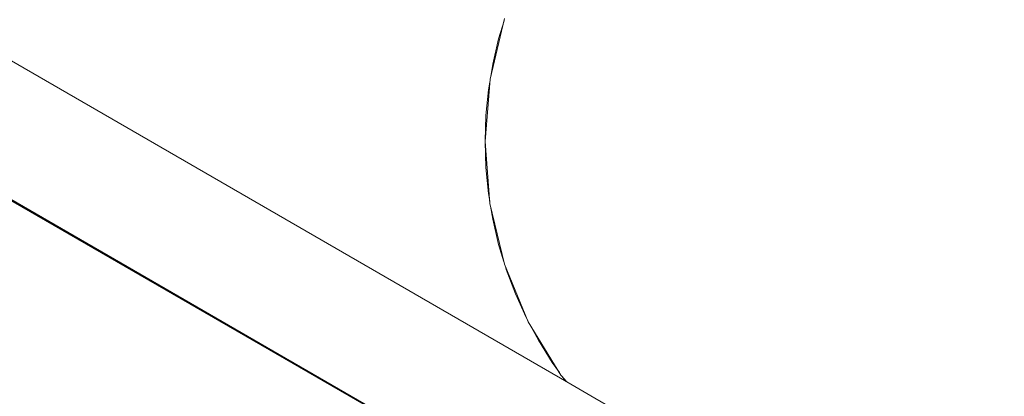
# Model space of a CAD drawing. Units: millimetres. Extents: x -4534 to 4839, y -3372 to 6021.
# Drawn here: x 402 to 599, y 2394 to 2469 of the extents above; entities that cross this region are included whole.
import ezdxf

# ---------------------------------------------------------------- set-up
doc = ezdxf.new("R2010")
doc.units = ezdxf.units.MM
doc.layers.add('Toestel 2D', color=7, linetype='Continuous', lineweight=20)

# ---------------------------------------------------------------- blocks, each defined once
blk = doc.blocks.new('WP-SC618')
at = {"layer": 'Toestel 2D'}
for p, q in [((505.17, 4942.39), (-305.28, 5409.73)), ((499.06, 5038.92), (496.16, 5026.84)), ((498.96, 5038.48), (497.87, 5034.9)), ((497.87, 5034.9), (496.7, 5029.86)), ((511.46, 4966.5), (399.03, 5031.49)), ((496.7, 5029.86), (496.29, 5027.39)), ((496.16, 5026.84), (495.18, 5014.45)), ((495.85, 5024.74), (495.34, 5019.59)), ((496.12, 5026.35), (495.85, 5024.74)), ((495.34, 5019.59), (495.18, 5014.48)), ((495.18, 5014.45), (496.14, 5002.06)), ((495.18, 5014.44), (495.18, 5014.41)), ((495.18, 5014.41), (495.34, 5009.23)), ((505.24, 4942.45), (387.05, 5010.77)), ((495.34, 5009.23), (495.85, 5004.07)), ((495.85, 5004.07), (496.11, 5002.53)), ((496.14, 5002.06), (499.04, 4989.97)), ((496.28, 5001.51), (496.7, 4998.95)), ((496.7, 4998.95), (497.87, 4993.91)), ((497.87, 4993.91), (498.93, 4990.43)), ((499.04, 4989.97), (503.79, 4978.49)), ((499.15, 4989.71), (499.38, 4988.95)), ((499.38, 4988.95), (501.2, 4984.1)), ((501.2, 4984.1), (503.34, 4979.38)), ((503.34, 4979.38), (503.69, 4978.73)), ((503.79, 4978.49), (510.28, 4967.89)), ((504.02, 4978.1), (505.79, 4974.81)), ((505.79, 4974.81), (508.52, 4970.4)), ((508.52, 4970.4), (509.98, 4968.37)), ((510.28, 4967.89), (511.46, 4966.5)), ((510.59, 4967.52), (511.22, 4966.64)), ((564.21, 4936.01), (511.46, 4966.5))]:
    blk.add_line(p, q, dxfattribs=at)
blk.add_lwpolyline([(1504.54, 5581.41), (1528.39, 5451.9), (575.02, 4902.11), (-377.76, 5452.88), (-377.76, 6551.7), (-253.23, 6596.26)], close=True, dxfattribs=at)

msp = doc.modelspace()

# ---------------------------------------------------------------- block references
msp.add_blockref('WP-SC618', (0, -2570.06))

doc.saveas('drawing.dxf')
